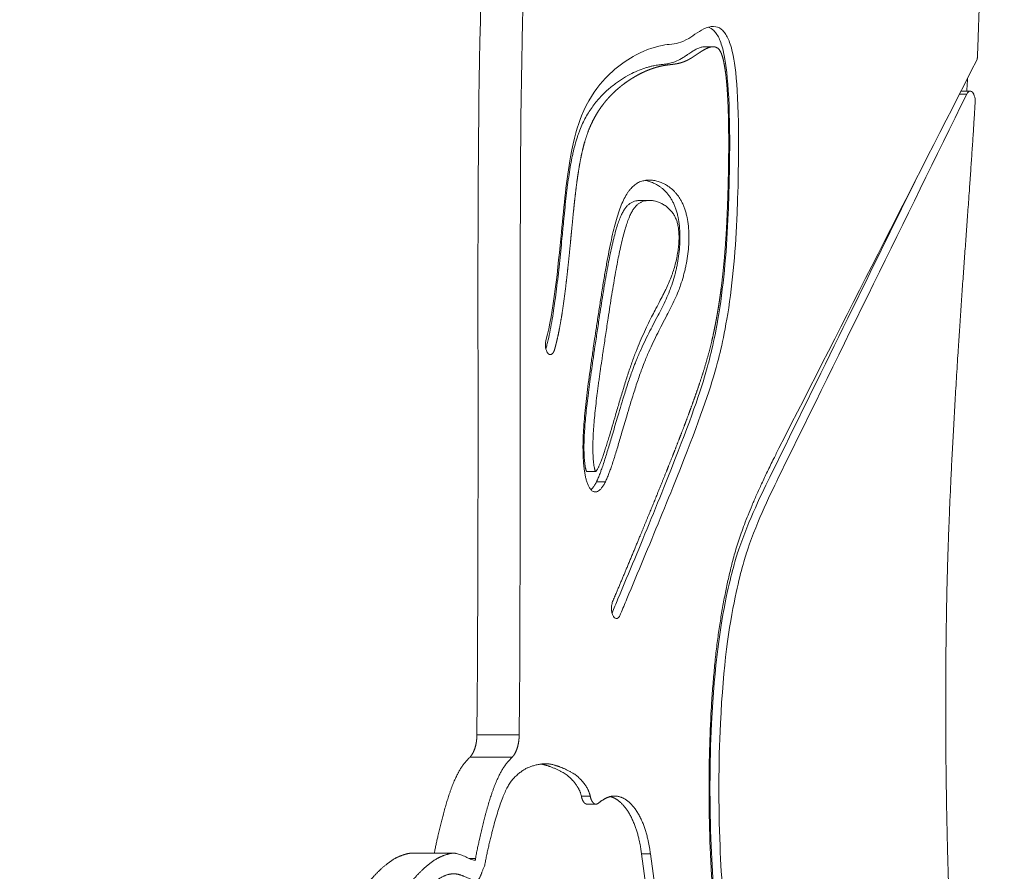
# Model space of a CAD drawing. Units: millimetres. Extents: x -2639 to 7332, y -1430 to 11079.
# Drawn here: x 2557 to 2945, y 3041 to 3376 of the extents above; entities that cross this region are included whole.
import ezdxf

# ---------------------------------------------------------------- set-up
doc = ezdxf.new("R2010")
doc.units = ezdxf.units.MM
doc.styles.get("Standard").update_dxf_attribs({"font": 'arial.ttf'})
doc.dimstyles.new('OLCU', dxfattribs={"dimtxt": 300, "dimasz": 225, "dimexe": 0.18, "dimexo": 0.0625, "dimgap": 80, "dimtad": 1, "dimdec": 0, "dimlfac": 0.1, "dimrnd": 5, "dimzin": 0, "dimdsep": 46, "dimtxsty": 'Standard', "dimcen": 0.09, "dimse1": 1, "dimse2": 1, "dimadec": 0, "dimazin": 0, "dimtfac": 1, "dimtdec": 0, "dimtofl": 0, "dimtmove": 0, "dimatfit": 3, "dimfxl": 1, "dimtolj": 1, "dimtzin": 0, "dimarcsym": 0})

# ---------------------------------------------------------------- blocks, each defined once
blk = doc.blocks.new('*D19')
at = {"color": 0, "lineweight": -2, "transparency": 16777216}
blk.add_line((-1385.78, 10765.56), (7256.63, 10765.56), dxfattribs=at)
at = {"color": 0, "transparency": 16777216}
for points in [[(-1385.78, 10778.06), (-1385.78, 10753.06), (-1460.78, 10765.56)], [(7256.63, 10778.06), (7256.63, 10753.06), (7331.63, 10765.56)]]:
    blk.add_solid(points, dxfattribs=at)
at = {"layer": 'Defpoints', "color": 0, "transparency": 16777216}
for p in [(7331.63, 10765.56), (7331.63, 3589), (-1460.78, 2585.25)]:
    blk.add_point(p, dxfattribs=at)
at = {"color": 0, "transparency": 16777216, "insert": (2935.42, 10947.67), "char_height": 200, "attachment_point": 5}
blk.add_mtext('\\A1;880', dxfattribs=at)

msp = doc.modelspace()

# ---------------------------------------------------------------- linework, layer by layer
at = {"color": 0, "linetype": 'Continuous', "lineweight": 0}
for p, q in [((2830.17, 3365.26), (2826.67, 3365.26)), ((2927.01, 3346.63), (2929.87, 3346.63)), ((2927.73, 3347.79), (2931.23, 3347.79)), ((2805.87, 3312.8), (2804.22, 3312.8)), ((2805.04, 3304.83), (2801.54, 3304.83)), ((2783.89, 3198.22), (2780.4, 3198.22)), ((2787.78, 3194.2), (2784.28, 3194.2)), ((2737.29, 3094.72), (2753.91, 3094.72)), ((2734.47, 3085.89), (2751.09, 3085.89)), ((2781.84, 3070.55), (2778.35, 3070.55)), ((2784.08, 3067.46), (2780.59, 3067.46)), ((2711.55, 3048.18), (2728.16, 3048.18)), ((2805.49, 3047.92), (2801.99, 3047.92)), ((2801.99, 3047.92), (2816.87, 2937.83)), ((2805.49, 3047.92), (2820.37, 2937.83)), ((2734.38, 3046.03), (2736.69, 3046.03))]:
    msp.add_line(p, q, dxfattribs=at)
at = {"color": 0, "linetype": 'Continuous', "lineweight": 0, "extrusion": (0, 0, -1)}
msp.add_ellipse((2766.13, 3248.23), major_axis=(0, 4), ratio=0.48481, start_param=-2.404356, end_param=-1.02941, dxfattribs=at)
at = {"color": 0, "linetype": 'Continuous', "lineweight": 0}
for points, degree, knots in [([(2934.06, 3361.2), (2934.62, 3374.27), (2935.88, 3419.53), (2936.48, 3483.84), (2933.11, 3537.6), (2930.44, 3589.57)], 4, [-0.2547204, -0.2547204, -0.2547204, -0.2547204, -0.2547204, -0.1850088, 0, 0, 0, 0, 0]), ([(2764.47, 3250.29), (2767.33, 3260.09), (2769.18, 3278.71), (2771.52, 3302.96), (2772.46, 3313.12), (2775.4, 3329.41), (2776.89, 3334.29), (2780.75, 3343.75), (2783.64, 3348.18), (2791.59, 3357.23), (2797.53, 3361.15), (2807.45, 3365.52), (2810.97, 3365.96), (2815.54, 3366.5), (2817.52, 3366.69), (2822.58, 3369.79), (2825, 3371.74), (2828.7, 3373.17), (2829.97, 3373.41), (2832.16, 3372.96), (2833.07, 3372.48), (2834.81, 3370.76), (2835.57, 3369.56), (2836.77, 3366.77), (2837.41, 3364.88), (2838.74, 3358.2), (2839.38, 3352.99), (2840.58, 3329.03), (2839.91, 3307.72), (2839.02, 3286.27), (2837.98, 3273.11), (2834.1, 3249.21), (2832.18, 3242.01), (2828.02, 3227.69), (2823.74, 3215.67), (2811.7, 3185.46), (2806.98, 3173.98), (2800.64, 3158.7), (2798.41, 3153.37), (2795.4, 3146.19), (2794.59, 3144.25), (2793.54, 3141.74), (2793.37, 3141.35), (2792.88, 3140.76), (2792.64, 3140.59), (2792.14, 3140.44), (2791.88, 3140.47), (2791.39, 3140.73), (2791.16, 3140.96), (2790.77, 3141.57), (2790.6, 3141.95), (2790.34, 3142.82), (2790.25, 3143.32), (2790.17, 3144.36), (2790.18, 3144.89), (2790.27, 3145.72), (2790.33, 3146.03), (2790.47, 3146.6), (2790.56, 3146.86), (2790.65, 3147.1)], 3, [-49.764785, -49.764785, -49.764785, -49.764785, -47.545478, -47.545478, -45.830657, -45.830657, -44.408544, -44.408544, -42.323635, -42.323635, -39.093338, -39.093338, -36.042121, -36.042121, -31.953033, -31.953033, -29.189627, -29.189627, -27.824173, -27.824173, -26.781292, -26.781292, -25.714326, -25.714326, -24.805988, -24.805988, -23.70301, -23.70301, -21.418786, -21.418786, -17.492068, -17.492068, -14.150776, -14.150776, -7.410865, -7.410865, -3.869742, -3.869742, -2.015536, -2.015536, -1.327884, -1.327884, -1.127194, -1.127194, -0.971516, -0.971516, -0.815915, -0.815915, -0.65917, -0.65917, -0.508569, -0.508569, -0.349768, -0.349768, -0.193237, -0.193237, -0.09371, -0.09371, 0, 0, 0, 0]), ([(2828.33, 3372.99), (2829.06, 3372.73), (2829.76, 3372.29), (2831.31, 3370.76), (2832.07, 3369.56), (2833.27, 3366.77), (2833.91, 3364.88), (2835.24, 3358.2), (2835.88, 3352.99), (2837.09, 3329.03), (2836.41, 3307.72), (2835.52, 3286.27), (2834.48, 3273.11), (2830.6, 3249.21), (2828.68, 3242.01), (2824.52, 3227.69), (2820.24, 3215.67), (2808.2, 3185.46), (2803.48, 3173.98), (2797.14, 3158.7), (2794.91, 3153.37), (2791.95, 3146.29), (2791.18, 3144.45), (2790.4, 3142.61)], 3, [-27.593835, -27.593835, -27.593835, -27.593835, -26.781292, -26.781292, -25.714326, -25.714326, -24.805988, -24.805988, -23.70301, -23.70301, -21.418786, -21.418786, -17.492068, -17.492068, -14.150776, -14.150776, -7.410865, -7.410865, -3.869742, -3.869742, -2.015536, -2.015536, -1.363849, -1.363849, -1.363849, -1.363849]), ([(2826.67, 3365.26), (2826.66, 3365.26), (2826.45, 3365.26), (2826.03, 3365.22), (2825.64, 3365.14), (2825.44, 3365.08), (2825.23, 3365.02), (2824.79, 3364.88), (2824.36, 3364.7), (2824.15, 3364.6), (2823.69, 3364.39), (2823.24, 3364.15), (2822.32, 3363.62), (2821.86, 3363.33), (2821.4, 3363.02), (2820.82, 3362.65), (2820.25, 3362.26), (2819.23, 3361.57), (2818.78, 3361.26), (2818.33, 3360.98), (2817.52, 3360.48), (2816.33, 3359.83), (2814.77, 3359.21), (2813.67, 3358.86), (2812.95, 3358.7), (2812.6, 3358.63), (2812.37, 3358.58), (2812.15, 3358.54), (2811.59, 3358.45), (2811.26, 3358.4), (2810.92, 3358.36), (2810.4, 3358.29), (2809.53, 3358.2), (2808.67, 3358.09), (2807.97, 3357.99), (2807.61, 3357.93), (2807.25, 3357.87), (2806.97, 3357.82), (2806.29, 3357.69), (2805.61, 3357.53), (2804.78, 3357.31), (2804.35, 3357.19), (2803.47, 3356.92), (2802.05, 3356.46), (2800.64, 3355.89), (2798.64, 3354.99), (2796.51, 3353.92), (2793.87, 3352.29), (2792.27, 3351.16), (2791.47, 3350.57), (2790.07, 3349.51), (2788.69, 3348.33), (2787.06, 3346.77), (2786.52, 3346.23), (2785.98, 3345.66), (2785.45, 3345.09), (2784.41, 3343.91), (2782.89, 3341.97), (2781.92, 3340.56), (2780.99, 3339.09), (2780.53, 3338.32), (2779.66, 3336.74), (2778.83, 3335.11), (2777.87, 3332.89), (2777.2, 3331.1), (2776.56, 3329.23), (2775.82, 3326.71), (2775.14, 3323.94), (2774.52, 3321.01), (2773.95, 3317.89), (2773.55, 3315.34), (2773.16, 3312.64), (2772.78, 3309.82), (2772.45, 3306.97), (2772.28, 3305.52), (2772.12, 3304.02), (2771.79, 3300.98), (2771.49, 3297.93), (2771.34, 3296.38), (2771.13, 3294.21), (2770.77, 3290.39), (2770.39, 3286.57), (2770.23, 3284.93), (2770.06, 3283.27), (2769.73, 3279.96), (2769.37, 3276.66), (2768.99, 3273.36), (2768.61, 3270.11), (2768.03, 3265.62), (2767.4, 3261.28), (2766.97, 3258.55), (2766.46, 3255.68), (2765.96, 3252.95), (2765.37, 3250.3), (2765.06, 3249.03), (2764.91, 3248.42), (2764.69, 3247.57), (2764.45, 3246.73), (2764.38, 3246.48)], 3, [257.734633, 257.734633, 257.734633, 257.734633, 257.835527, 259.031529, 260.293466, 260.293466, 260.293466, 261.620057, 263.002236, 263.002236, 263.002236, 265.893159, 265.893159, 268.891246, 268.891246, 268.891246, 272.60474, 272.60474, 275.546734, 275.546734, 275.546734, 280.735035, 283.14615, 285.432338, 287.613885, 287.613885, 287.613885, 289.004622, 289.004622, 291.079462, 291.079462, 291.079462, 294.320878, 296.442417, 296.442417, 298.676788, 298.676788, 298.676788, 300.383262, 302.900648, 302.900648, 305.58754, 305.58754, 308.401762, 314.475167, 314.475167, 321.062533, 328.048984, 331.519559, 331.519559, 333.333773, 340.736215, 340.736215, 344.465297, 344.465297, 344.465297, 348.164337, 351.838532, 355.496816, 355.496816, 359.116909, 359.116909, 362.682828, 366.2244, 368.001112, 369.483391, 373.094291, 376.834766, 378.766142, 382.699405, 386.827078, 386.827078, 391.141133, 395.615045, 395.615045, 395.615045, 400.215672, 404.953693, 404.953693, 404.953693, 411.597863, 416.633919, 416.633919, 416.633919, 421.706779, 426.788488, 426.788488, 431.853077, 436.82647, 440.747707, 445.433655, 445.433655, 449.919062, 454.182962, 454.182962, 454.182962, 456.23503, 457.087387, 457.087387, 457.087387, 457.087387]), ([(2934.06, 3361.2), (2934.05, 3361.04), (2934.04, 3360.88), (2934.01, 3360.58), (2933.99, 3360.42), (2933.96, 3360.27)], 3, [-0.0946582, -0.0946582, -0.0946582, -0.0946582, -0.0473291, -0.0473291, 0, 0, 0, 0]), ([(2849.15, 2881.41), (2847.99, 2889.79), (2845.68, 2906.5), (2843.36, 2923.21), (2842.2, 2931.54), (2841.52, 2936.47), (2840.84, 2941.41), (2839.7, 2949.67), (2839.24, 2953), (2838.37, 2959.41), (2837.95, 2962.49), (2837.53, 2965.58), (2837.14, 2968.44), (2836.4, 2973.97), (2835.35, 2981.98), (2834.7, 2987.14), (2833.82, 2994.17), (2833.27, 2998.72), (2832.75, 3003.28), (2832.28, 3007.38), (2831.64, 3013.41), (2831.07, 3019.48), (2830.68, 3023.81), (2830.48, 3026.2), (2829.74, 3035.8), (2828.91, 3049.73), (2828.59, 3063.74), (2828.55, 3070.46), (2828.51, 3076.59), (2828.63, 3087.96), (2829.22, 3101.84), (2829.87, 3111.97), (2830.47, 3119.18), (2830.94, 3123.85), (2831.43, 3128.29), (2831.95, 3132.54), (2832.85, 3138.78), (2833.53, 3142.82), (2833.88, 3144.8), (2834.23, 3146.76), (2834.6, 3148.7), (2835.36, 3152.46), (2835.95, 3155.24), (2836.57, 3157.98), (2837.02, 3159.87), (2837.5, 3161.81), (2838, 3163.72), (2838.27, 3164.68), (2838.55, 3165.69), (2839.14, 3167.76), (2839.77, 3169.77), (2840.46, 3171.9), (2840.83, 3172.98), (2841.2, 3174.05), (2841.61, 3175.2), (2842.02, 3176.34), (2842.91, 3178.71), (2843.39, 3179.94), (2843.87, 3181.15), (2844.39, 3182.44), (2845.49, 3185.11), (2846.63, 3187.72), (2847.89, 3190.55), (2849.29, 3193.62), (2850.72, 3196.63), (2852.3, 3199.92), (2853.14, 3201.62), (2854.66, 3204.67), (2855.35, 3206.03), (2856.03, 3207.38), (2882.01, 3258.34), (2907.99, 3309.31), (2933.96, 3360.27)], 3, [550.306409, 550.306409, 550.306409, 550.306409, 576.44932, 602.44569, 602.44569, 602.44569, 617.840795, 617.840795, 628.217073, 628.217073, 637.82685, 637.82685, 637.82685, 646.737794, 655.017677, 662.734339, 662.734339, 676.801688, 676.801688, 676.801688, 689.422731, 695.338106, 695.338106, 702.619031, 702.619031, 724.515706, 744.673874, 744.673874, 744.673874, 763.084019, 778.771951, 786.433616, 793.741191, 800.722079, 800.722079, 807.408188, 813.884265, 820.230548, 820.230548, 820.230548, 826.476344, 826.476344, 832.457019, 835.569167, 835.569167, 838.77283, 842.098673, 842.098673, 842.098673, 845.589986, 849.291763, 849.291763, 853.251687, 853.251687, 853.251687, 857.519269, 857.519269, 862.241303, 862.241303, 862.241303, 867.269302, 872.761723, 872.761723, 878.772802, 885.410573, 885.410573, 892.684989, 892.684989, 898.55309, 898.55309, 898.55309, 1120.400785, 1120.400785, 1120.400785, 1120.400785]), ([(2929.91, 3347.79), (2929.98, 3349.1), (2930.05, 3350.41), (2930.13, 3352.09), (2930.15, 3352.46), (2930.17, 3352.83)], 3, [0.8442909, 0.8442909, 0.8442909, 0.8442909, 1.2403388, 1.2403388, 1.3525441, 1.3525441, 1.3525441, 1.3525441]), ([(2929.87, 3346.63), (2905.46, 3296.91), (2881.04, 3247.19), (2852.91, 3189.9), (2847.62, 3179.12), (2842.52, 3163.96), (2840.87, 3158.68), (2836.44, 3137.3), (2834.15, 3122.41), (2832.26, 3083.25), (2832.23, 3067.1), (2833.98, 3023.64), (2836.78, 3000.59), (2844.12, 2946.76), (2845.18, 2939.18), (2849.6, 2907.28), (2850.43, 2901.31), (2851.73, 2891.93), (2851.98, 2890.08), (2852.43, 2886.83), (2852.63, 2885.43), (2852.9, 2883.44), (2852.97, 2882.93), (2852.93, 2881.72), (2852.87, 2881.21), (2852.65, 2880.27), (2852.49, 2879.85), (2852.11, 2879.16), (2851.89, 2878.9), (2851.42, 2878.56), (2851.18, 2878.48), (2850.68, 2878.52), (2850.43, 2878.65), (2849.97, 2879.09), (2849.76, 2879.4), (2849.48, 2880.02), (2849.39, 2880.28), (2849.25, 2880.83), (2849.19, 2881.11), (2849.15, 2881.41)], 3, [14.973282, 14.973282, 14.973282, 14.973282, 301.547129, 301.547129, 345.177869, 345.177869, 359.506925, 359.506925, 376.366919, 376.366919, 387.951093, 387.951093, 407.829816, 407.829816, 414.722781, 414.722781, 417.341466, 417.341466, 417.987703, 417.987703, 418.472381, 418.472381, 418.680855, 418.680855, 418.835893, 418.835893, 418.993893, 418.993893, 419.149011, 419.149011, 419.300647, 419.300647, 419.459507, 419.459507, 419.614888, 419.614888, 419.712102, 419.712102, 419.803006, 419.803006, 419.803006, 419.803006]), ([(2929.87, 3346.63), (2930.2, 3347.29), (2931.08, 3348.12), (2932.48, 3347.3), (2933.15, 3345.22), (2933.19, 3343.79), (2933.16, 3343.32)], 3, [0, 0, 0, 0, 0.2827215, 0.5654431, 0.8481646, 0.9895254, 0.9895254, 0.9895254, 0.9895254]), ([(2936.17, 2722.16), (2936.05, 2754.64), (2935.24, 2804.49), (2925.58, 2960.48), (2923, 3021.34), (2921.39, 3080.89), (2921.63, 3134.29), (2922.42, 3175.56), (2926.28, 3248.5), (2930.72, 3304.89), (2932.55, 3332.6), (2933.16, 3343.32)], 4, [-0.9060874, -0.9060874, -0.9060874, -0.9060874, -0.9060874, -0.7586511, -0.6760819, -0.6005634, -0.5377907, -0.4718026, -0.4008938, -0.329688, -0.2776012, -0.2776012, -0.2776012, -0.2776012, -0.2776012]), ([(2787.78, 3194.2), (2787.55, 3193.74), (2787.31, 3193.29), (2786.83, 3192.49), (2786.34, 3191.77), (2785.81, 3191.19), (2785.27, 3190.71), (2784.85, 3190.43), (2784.34, 3190.26), (2784.05, 3190.21), (2783.75, 3190.2), (2783.38, 3190.25), (2783.09, 3190.36), (2782.94, 3190.44), (2782.8, 3190.51), (2782.66, 3190.6), (2782.52, 3190.71), (2782.39, 3190.82), (2782.25, 3190.94), (2782, 3191.22), (2781.76, 3191.52), (2781.32, 3192.2), (2780.84, 3193.19), (2780.53, 3194.08), (2780.26, 3194.99), (2780.13, 3195.46), (2780.02, 3195.94), (2779.91, 3196.43), (2779.71, 3197.45), (2779.44, 3199.27), (2779.24, 3201.19), (2779.14, 3202.58), (2779.08, 3203.79), (2779.02, 3205.04), (2779, 3206.29), (2778.98, 3207.78), (2779, 3210.01), (2779.13, 3213.67), (2779.32, 3216.45), (2779.43, 3217.87), (2779.55, 3219.35), (2779.68, 3220.83), (2779.98, 3223.84), (2780.15, 3225.38), (2780.52, 3228.5), (2780.71, 3230.08), (2781.13, 3233.3), (2781.57, 3236.61), (2782.29, 3241.65), (2782.79, 3245.04), (2783.21, 3247.93), (2783.39, 3249.1), (2783.79, 3251.79), (2784.28, 3255.11), (2784.78, 3258.43), (2785.33, 3262.03), (2785.88, 3265.61), (2786.72, 3270.93), (2787.59, 3276.13), (2788.2, 3279.53), (2788.51, 3281.19), (2788.8, 3282.79), (2789.26, 3285.17), (2789.74, 3287.53), (2789.91, 3288.3), (2790.22, 3289.74), (2790.83, 3292.51), (2791.52, 3295.2), (2791.88, 3296.47), (2792.2, 3297.65), (2792.55, 3298.81), (2793.27, 3300.97), (2793.64, 3301.99), (2794.41, 3303.88), (2795.19, 3305.6), (2796.06, 3307.11), (2796.51, 3307.79), (2796.73, 3308.12), (2797.18, 3308.75), (2797.64, 3309.31), (2798.35, 3310.1), (2798.84, 3310.55), (2799.34, 3310.94), (2799.84, 3311.33), (2800.35, 3311.65), (2800.87, 3311.9), (2801.39, 3312.16), (2801.93, 3312.36), (2802.46, 3312.5), (2802.74, 3312.58), (2803.01, 3312.64), (2803.29, 3312.68), (2803.57, 3312.73), (2803.85, 3312.77), (2804.13, 3312.79), (2804.71, 3312.84), (2805.29, 3312.84), (2805.87, 3312.8)], 3, [-321.43354, -321.43354, -321.43354, -321.43354, -319.449308, -319.449308, -317.574924, -315.758999, -315.758999, -313.947317, -313.031928, -312.573382, -312.11335, -311.191347, -310.270723, -310.270723, -310.270723, -309.357896, -309.357896, -309.357896, -308.459194, -308.459194, -307.578985, -306.718246, -305.051783, -303.434124, -303.434124, -301.83096, -301.83096, -301.83096, -300.208862, -298.549724, -296.116993, -294.327426, -294.327426, -292.476201, -290.564397, -290.564397, -287.993403, -283.882744, -279.573179, -279.573179, -279.573179, -275.059142, -275.059142, -270.344469, -270.344469, -265.438473, -265.438473, -260.355692, -255.113572, -249.707824, -249.707824, -246.04461, -246.04461, -241.265348, -235.623283, -235.623283, -229.961852, -224.343484, -218.828673, -213.475713, -213.475713, -213.475713, -208.338095, -205.801004, -205.801004, -205.801004, -201.078734, -196.673417, -196.673417, -196.673417, -192.596861, -192.596861, -188.789509, -188.789509, -185.19356, -181.752986, -181.752986, -181.752986, -180.070368, -178.404529, -178.404529, -175.100964, -175.100964, -175.100964, -171.79814, -171.79814, -171.79814, -168.45009, -168.45009, -168.45009, -166.743996, -166.743996, -166.743996, -165.007872, -165.007872, -165.007872, -161.414874, -161.414874, -161.414874, -161.414874]), ([(2803.32, 3312.69), (2803.6, 3312.65), (2804.43, 3312.49), (2805.87, 3312.07), (2807.45, 3311.37), (2808.48, 3310.76), (2809.19, 3310.28), (2809.48, 3310.07), (2810.34, 3309.41), (2811.17, 3308.66), (2811.97, 3307.76), (2812.23, 3307.45), (2812.48, 3307.14), (2812.74, 3306.81), (2812.98, 3306.46), (2813.23, 3306.11), (2813.71, 3305.39), (2814.38, 3304.17), (2815, 3302.84), (2815.36, 3301.87), (2815.7, 3300.87), (2816.01, 3299.83), (2816.27, 3298.74), (2816.61, 3297.07), (2816.96, 3294.77), (2817.16, 3291.16), (2817.11, 3288.74), (2816.97, 3286.3), (2816.86, 3285.07), (2816.56, 3282.63), (2816.27, 3280.79), (2815.91, 3279.01), (2815.66, 3277.87), (2815.4, 3276.73), (2815.11, 3275.62), (2814.61, 3273.84), (2814, 3271.87), (2812.89, 3268.87), (2811.63, 3265.92), (2810.1, 3262.76), (2809.03, 3260.68), (2808.5, 3259.66), (2807.86, 3258.44), (2806.65, 3256.14), (2804.85, 3252.66), (2803.7, 3250.35), (2802.53, 3247.87), (2801.31, 3245.23), (2799.75, 3241.49), (2798.66, 3238.61), (2798.14, 3237.17), (2797.99, 3236.76), (2797.7, 3235.93), (2797.4, 3235.09), (2797.12, 3234.25), (2796.52, 3232.5), (2795.95, 3230.72), (2795.38, 3228.93), (2794.46, 3225.99), (2793.57, 3223.01), (2792.01, 3217.76), (2791.09, 3214.59), (2789.91, 3210.57), (2789.38, 3208.82), (2789.13, 3207.96), (2788.87, 3207.13), (2788.38, 3205.51), (2787.64, 3203.15), (2786.92, 3200.94), (2786.27, 3199.06), (2785.85, 3197.93), (2785.45, 3196.88), (2785.01, 3195.76), (2784.52, 3194.7), (2784.28, 3194.2)], 3, [-159.446081, -159.446081, -159.446081, -159.446081, -157.699444, -154.287041, -150.475945, -147.696064, -147.696064, -145.801233, -145.801233, -142.045355, -140.1863, -140.1863, -140.1863, -138.338465, -138.338465, -138.338465, -136.499043, -134.662734, -132.823734, -130.978979, -130.978979, -129.150638, -127.330309, -127.330309, -123.723705, -120.122101, -116.475248, -116.475248, -112.74851, -112.74851, -108.917754, -106.958694, -106.958694, -105.181887, -103.164708, -103.164708, -99.037629, -96.141072, -91.857699, -87.249037, -82.749929, -82.749929, -82.749929, -77.377465, -72.552756, -67.474762, -67.474762, -62.155624, -56.55801, -52.679367, -51.168818, -51.168818, -51.168818, -48.074257, -48.074257, -48.074257, -41.662946, -41.662946, -41.662946, -31.156664, -31.156664, -23.200275, -20.075311, -17.040973, -17.040973, -17.040973, -14.102286, -11.288731, -8.626317, -6.112062, -4.363032, -4.363032, -2.113102, 0, 0, 0, 0]), ([(2805.87, 3312.8), (2806.47, 3312.75), (2807.62, 3312.58), (2809.37, 3312.07), (2810.95, 3311.37), (2811.97, 3310.76), (2812.69, 3310.28), (2812.98, 3310.07), (2813.84, 3309.41), (2814.67, 3308.66), (2815.47, 3307.76), (2815.73, 3307.45), (2815.98, 3307.14), (2816.24, 3306.81), (2816.48, 3306.46), (2816.73, 3306.11), (2817.21, 3305.39), (2817.88, 3304.17), (2818.49, 3302.84), (2818.86, 3301.87), (2819.2, 3300.87), (2819.51, 3299.83), (2819.77, 3298.74), (2820.11, 3297.07), (2820.46, 3294.77), (2820.66, 3291.16), (2820.61, 3288.74), (2820.47, 3286.3), (2820.36, 3285.07), (2820.06, 3282.63), (2819.77, 3280.79), (2819.41, 3279.01), (2819.16, 3277.87), (2818.9, 3276.73), (2818.6, 3275.62), (2818.11, 3273.84), (2817.5, 3271.87), (2816.39, 3268.87), (2815.13, 3265.92), (2813.6, 3262.76), (2812.53, 3260.68), (2812, 3259.66), (2811.36, 3258.44), (2810.15, 3256.14), (2808.34, 3252.66), (2807.2, 3250.35), (2806.02, 3247.87), (2804.81, 3245.23), (2803.25, 3241.49), (2802.15, 3238.61), (2801.63, 3237.17), (2801.49, 3236.76), (2801.19, 3235.93), (2800.9, 3235.09), (2800.62, 3234.25), (2800.02, 3232.5), (2799.45, 3230.72), (2798.88, 3228.93), (2797.96, 3225.99), (2797.06, 3223.01), (2795.51, 3217.76), (2794.59, 3214.59), (2793.4, 3210.57), (2792.88, 3208.82), (2792.62, 3207.96), (2792.37, 3207.13), (2791.88, 3205.51), (2791.14, 3203.15), (2790.42, 3200.94), (2789.77, 3199.06), (2789.35, 3197.93), (2788.95, 3196.88), (2788.5, 3195.76), (2788.02, 3194.7), (2787.78, 3194.2)], 3, [-161.414874, -161.414874, -161.414874, -161.414874, -157.699444, -154.287041, -150.475945, -147.696064, -147.696064, -145.801233, -145.801233, -142.045355, -140.1863, -140.1863, -140.1863, -138.338465, -138.338465, -138.338465, -136.499043, -134.662734, -132.823734, -130.978979, -130.978979, -129.150638, -127.330309, -127.330309, -123.723705, -120.122101, -116.475248, -116.475248, -112.74851, -112.74851, -108.917754, -106.958694, -106.958694, -105.181887, -103.164708, -103.164708, -99.037629, -96.141072, -91.857699, -87.249037, -82.749929, -82.749929, -82.749929, -77.377465, -72.552756, -67.474762, -67.474762, -62.155624, -56.55801, -52.679367, -51.168818, -51.168818, -51.168818, -48.074257, -48.074257, -48.074257, -41.662946, -41.662946, -41.662946, -31.156664, -31.156664, -23.200275, -20.075311, -17.040973, -17.040973, -17.040973, -14.102286, -11.288731, -8.626317, -6.112062, -4.363032, -4.363032, -2.113102, 0, 0, 0, 0]), ([(2909.53, 3312.34), (2890.73, 3274.05), (2871.93, 3235.76), (2849.41, 3189.9), (2844.12, 3179.12), (2839.02, 3163.96), (2837.37, 3158.68), (2832.94, 3137.3), (2830.66, 3122.41), (2828.76, 3083.25), (2828.73, 3067.1), (2830.48, 3023.64), (2833.28, 3000.59), (2840.62, 2946.76), (2841.68, 2939.18), (2846.11, 2907.28), (2846.93, 2901.31), (2848.23, 2891.93), (2848.49, 2890.08), (2848.94, 2886.83), (2849.13, 2885.43), (2849.4, 2883.44), (2849.47, 2882.93), (2849.43, 2881.73), (2849.37, 2881.23), (2849.26, 2880.77)], 3, [80.857831, 80.857831, 80.857831, 80.857831, 301.547129, 301.547129, 345.177869, 345.177869, 359.506925, 359.506925, 376.366919, 376.366919, 387.951093, 387.951093, 407.829816, 407.829816, 414.722781, 414.722781, 417.341466, 417.341466, 417.987703, 417.987703, 418.472381, 418.472381, 418.680855, 418.680855, 418.8331, 418.8331, 418.8331, 418.8331]), ([(2801.54, 3304.83), (2801.33, 3304.83), (2801.12, 3304.82), (2800.91, 3304.81), (2800.71, 3304.79), (2800.32, 3304.75), (2799.92, 3304.68), (2799.37, 3304.56), (2799.02, 3304.45), (2798.66, 3304.3), (2798.33, 3304.16), (2797.69, 3303.83), (2797.08, 3303.36), (2796.78, 3303.1), (2796.49, 3302.83), (2796.21, 3302.54), (2795.66, 3301.86), (2795.11, 3301.09), (2794.6, 3300.19), (2794.08, 3299.15), (2793.82, 3298.58), (2793.58, 3297.99), (2793.31, 3297.33), (2793.05, 3296.64), (2792.53, 3295.14), (2792.27, 3294.33), (2792.03, 3293.5), (2791.76, 3292.57), (2791.21, 3290.56), (2790.44, 3287.31), (2789.72, 3283.99), (2789.01, 3280.39), (2788.56, 3277.99), (2788.06, 3275.18), (2787.81, 3273.74), (2787.31, 3270.8), (2786.81, 3267.78), (2786.32, 3264.75), (2785.84, 3261.66), (2785.29, 3258.1), (2784.76, 3254.54), (2784.16, 3250.54), (2783.75, 3247.77), (2783.34, 3244.99), (2783.11, 3243.45), (2782.78, 3241.21), (2782.35, 3238.26), (2782.04, 3236.07), (2781.84, 3234.64), (2781.74, 3233.93), (2781.65, 3233.21), (2781.55, 3232.52), (2781.36, 3231.13), (2781.01, 3228.41), (2780.76, 3226.38), (2780.46, 3223.76), (2780.31, 3222.49), (2780.06, 3220.01), (2779.84, 3217.66), (2779.66, 3215.29), (2779.52, 3213.07), (2779.47, 3212), (2779.39, 3209.97), (2779.36, 3208.45), (2779.37, 3206.4), (2779.43, 3204.71), (2779.49, 3203.59), (2779.54, 3202.99), (2779.57, 3202.56), (2779.65, 3201.76), (2779.79, 3200.65), (2779.93, 3199.84), (2780.02, 3199.41), (2780.05, 3199.29), (2780.08, 3199.18), (2780.13, 3198.97), (2780.18, 3198.78), (2780.23, 3198.62), (2780.27, 3198.5), (2780.33, 3198.36), (2780.36, 3198.29), (2780.37, 3198.27), (2780.38, 3198.25), (2780.39, 3198.23), (2780.4, 3198.22)], 3, [144.211176, 144.211176, 144.211176, 144.211176, 145.505349, 145.505349, 145.505349, 146.749152, 147.940284, 147.940284, 150.176747, 150.176747, 150.176747, 152.260228, 154.242664, 154.242664, 154.242664, 156.191872, 156.191872, 158.193766, 160.328446, 160.328446, 162.667547, 162.667547, 162.667547, 165.270041, 165.270041, 168.182493, 168.182493, 168.182493, 171.45144, 175.084283, 179.028532, 182.352254, 186.753164, 186.753164, 191.345479, 191.345479, 196.08383, 200.924146, 200.924146, 205.822106, 212.108274, 212.108274, 218.394443, 220.810215, 220.810215, 223.225987, 227.831719, 230.061658, 230.061658, 232.291598, 232.291598, 232.291598, 234.450602, 236.609606, 240.745626, 240.745626, 244.663636, 244.663636, 248.368371, 251.844953, 251.844953, 255.079529, 255.079529, 257.957474, 259.636115, 261.217166, 263.030244, 263.030244, 263.030244, 264.336049, 265.49069, 266.475753, 266.897297, 266.897297, 266.897297, 267.264836, 267.57764, 267.57764, 267.832764, 268.028971, 268.11769, 268.11769, 268.11769, 268.188018, 268.188018, 268.188018, 268.188018]), ([(2785.06, 3199.91), (2785.13, 3200.05), (2785.2, 3200.2), (2785.35, 3200.52), (2785.59, 3201.07), (2785.92, 3201.86), (2786.33, 3202.94), (2786.77, 3204.16), (2787.12, 3205.17), (2787.5, 3206.33), (2787.7, 3206.94), (2788.11, 3208.21), (2788.31, 3208.86), (2788.73, 3210.21), (2788.94, 3210.9), (2789.15, 3211.6), (2789.6, 3213.08), (2790.04, 3214.57), (2790.91, 3217.52), (2791.34, 3218.99), (2791.77, 3220.46), (2792.27, 3222.15), (2793.26, 3225.53), (2794.54, 3229.8), (2795.34, 3232.36), (2796.14, 3234.9), (2797.18, 3238.12), (2798.33, 3241.45), (2799.22, 3243.86), (2799.56, 3244.75), (2800.37, 3246.82), (2801.45, 3249.47), (2802.59, 3252.01), (2803.68, 3254.38), (2804.74, 3256.6), (2805.83, 3258.75), (2806.79, 3260.62), (2807.8, 3262.56), (2809.27, 3265.34), (2810.55, 3267.83), (2811.25, 3269.24), (2811.5, 3269.76), (2811.89, 3270.57), (2812.63, 3272.16), (2813.42, 3274.06), (2813.83, 3275.15), (2814.06, 3275.79), (2814.48, 3276.99), (2815.1, 3279.03), (2815.62, 3281.11), (2816.05, 3283.16), (2816.38, 3285.14), (2816.56, 3286.75), (2816.62, 3287.54), (2816.68, 3288.27), (2816.72, 3289), (2816.74, 3289.74), (2816.75, 3290.43), (2816.73, 3291.74), (2816.6, 3293.34), (2816.42, 3294.51), (2816.31, 3295.06), (2816.25, 3295.33), (2816.2, 3295.59), (2816.13, 3295.85), (2816.06, 3296.1), (2815.99, 3296.35), (2815.84, 3296.85), (2815.66, 3297.31), (2815.57, 3297.53), (2815.47, 3297.77), (2815.37, 3298), (2815.15, 3298.45), (2815.03, 3298.67), (2814.91, 3298.89), (2814.78, 3299.11), (2814.51, 3299.56), (2814.22, 3299.96), (2813.91, 3300.37), (2813.41, 3300.99), (2812.5, 3301.9), (2811.49, 3302.69), (2810.84, 3303.1), (2810.6, 3303.25), (2810.17, 3303.5), (2809.29, 3303.94), (2808.4, 3304.26), (2807.64, 3304.49), (2807.32, 3304.57), (2806.56, 3304.72), (2806.12, 3304.78), (2805.68, 3304.81), (2805.26, 3304.83), (2804.83, 3304.84), (2804.41, 3304.81), (2804.21, 3304.79), (2803.81, 3304.75), (2803.42, 3304.68), (2802.87, 3304.56), (2802.51, 3304.45), (2802.16, 3304.3), (2801.83, 3304.16), (2801.19, 3303.83), (2800.57, 3303.36), (2800.28, 3303.1), (2799.99, 3302.83), (2799.71, 3302.54), (2799.16, 3301.86), (2798.61, 3301.09), (2798.1, 3300.19), (2797.58, 3299.15), (2797.32, 3298.58), (2797.08, 3297.99), (2796.8, 3297.33), (2796.55, 3296.64), (2796.03, 3295.14), (2795.77, 3294.33), (2795.53, 3293.5), (2795.25, 3292.57), (2794.71, 3290.56), (2793.94, 3287.31), (2793.22, 3283.99), (2792.51, 3280.39), (2792.06, 3277.99), (2791.55, 3275.18), (2791.3, 3273.74), (2790.8, 3270.8), (2790.3, 3267.78), (2789.82, 3264.75), (2789.34, 3261.66), (2788.79, 3258.1), (2788.26, 3254.54), (2787.66, 3250.54), (2787.25, 3247.77), (2786.83, 3244.99), (2786.61, 3243.45), (2786.28, 3241.21), (2785.85, 3238.26), (2785.54, 3236.07), (2785.34, 3234.64), (2785.24, 3233.93), (2785.14, 3233.21), (2785.05, 3232.52), (2784.86, 3231.13), (2784.51, 3228.41), (2784.26, 3226.38), (2783.95, 3223.76), (2783.81, 3222.49), (2783.56, 3220.01), (2783.34, 3217.66), (2783.16, 3215.29), (2783.02, 3213.07), (2782.96, 3212), (2782.89, 3209.97), (2782.86, 3208.45), (2782.87, 3206.4), (2782.92, 3204.71), (2782.99, 3203.59), (2783.04, 3202.99), (2783.07, 3202.56), (2783.15, 3201.76), (2783.29, 3200.65), (2783.43, 3199.84), (2783.52, 3199.41), (2783.55, 3199.29), (2783.57, 3199.18), (2783.62, 3198.97), (2783.68, 3198.78), (2783.73, 3198.62), (2783.77, 3198.5), (2783.83, 3198.36), (2783.86, 3198.29), (2783.87, 3198.27), (2783.88, 3198.25), (2783.89, 3198.23), (2783.89, 3198.22)], 3, [0, 0, 0, 0, 0.624723, 0.624723, 1.31346, 2.866452, 3.723856, 5.418021, 7.443454, 7.443454, 9.641653, 9.641653, 11.984793, 11.984793, 14.444147, 14.444147, 14.444147, 19.68338, 19.68338, 24.82124, 24.82124, 24.82124, 30.771147, 36.662798, 39.886814, 39.886814, 45.752877, 51.485033, 52.181016, 54.852435, 54.852435, 60.175249, 65.223139, 65.223139, 70.010892, 74.548049, 74.548049, 78.205489, 83.068308, 86.884646, 89.105085, 89.105085, 89.105085, 92.520543, 95.716046, 96.62981, 96.62981, 98.137607, 101.060648, 103.83402, 105.172408, 107.729766, 110.119019, 110.119019, 110.119019, 112.339758, 112.339758, 112.339758, 114.389422, 116.28251, 117.183972, 118.065115, 118.065115, 118.065115, 118.93485, 118.93485, 118.93485, 119.804505, 120.690007, 120.690007, 120.690007, 121.623456, 121.623456, 122.612534, 122.612534, 122.612534, 123.659308, 124.762278, 124.762278, 125.918846, 128.3831, 131.006887, 132.595592, 132.595592, 132.595592, 135.36779, 138.171743, 138.171743, 140.1443, 140.1443, 142.884155, 142.884155, 142.884155, 145.505349, 145.505349, 145.505349, 146.749152, 147.940284, 147.940284, 150.176747, 150.176747, 150.176747, 152.260228, 154.242664, 154.242664, 154.242664, 156.191872, 156.191872, 158.193766, 160.328446, 160.328446, 162.667547, 162.667547, 162.667547, 165.270041, 165.270041, 168.182493, 168.182493, 168.182493, 171.45144, 175.084283, 179.028532, 182.352254, 186.753164, 186.753164, 191.345479, 191.345479, 196.08383, 200.924146, 200.924146, 205.822106, 212.108274, 212.108274, 218.394443, 220.810215, 220.810215, 223.225987, 227.831719, 230.061658, 230.061658, 232.291598, 232.291598, 232.291598, 234.450602, 236.609606, 240.745626, 240.745626, 244.663636, 244.663636, 248.368371, 251.844953, 251.844953, 255.079529, 255.079529, 257.957474, 259.636115, 261.217166, 263.030244, 263.030244, 263.030244, 264.336049, 265.49069, 266.475753, 266.897297, 266.897297, 266.897297, 267.264836, 267.57764, 267.57764, 267.832764, 268.028971, 268.11769, 268.11769, 268.11769, 268.188018, 268.188018, 268.188018, 268.188018]), ([(2783.89, 3198.22), (2783.91, 3198.22), (2783.92, 3198.23), (2783.93, 3198.24), (2783.94, 3198.25), (2783.98, 3198.27), (2784.01, 3198.3), (2784.07, 3198.35), (2784.12, 3198.4), (2784.23, 3198.52), (2784.28, 3198.6), (2784.41, 3198.77), (2784.48, 3198.88), (2784.64, 3199.12), (2784.81, 3199.41), (2784.97, 3199.73), (2785.06, 3199.91)], 3, [268.188018, 268.188018, 268.188018, 268.188018, 268.262782, 268.262782, 268.262782, 268.357852, 268.478043, 268.478043, 268.796464, 268.796464, 269.22271, 269.22271, 269.75765, 269.75765, 270.401765, 271.15484, 271.15484, 271.15484, 271.15484]), ([(2784.28, 3194.2), (2784.05, 3193.74), (2783.81, 3193.29), (2783.33, 3192.49), (2782.88, 3191.81), (2782.39, 3191.27), (2782.16, 3191.05)], 3, [-321.43354, -321.43354, -321.43354, -321.43354, -319.449308, -319.449308, -317.574924, -316.00704, -316.00704, -316.00704, -316.00704]), ([(2734.47, 3085.89), (2734.85, 3086.25), (2735.36, 3086.89), (2735.94, 3087.93), (2736.51, 3089.45), (2736.97, 3091.12), (2737.19, 3092.64), (2737.28, 3093.85), (2737.29, 3094.72)], 4, [0, 0, 0, 0, 0, 0.312492, 0.437511, 0.562509, 0.687493, 1, 1, 1, 1, 1]), ([(2753.91, 3094.72), (2753.9, 3093.85), (2753.81, 3092.64), (2753.58, 3091.12), (2753.13, 3089.45), (2752.56, 3087.93), (2751.98, 3086.89), (2751.47, 3086.25), (2751.09, 3085.89)], 4, [-1, -1, -1, -1, -1, -0.687493, -0.562509, -0.437511, -0.312492, 0, 0, 0, 0, 0]), ([(2720.5, 3048.18), (2721.54, 3053.3), (2723.03, 3059.97), (2725.12, 3067.72), (2728.3, 3076.91), (2730.57, 3081.27), (2731.93, 3083.24), (2734.47, 3085.89)], 4, [0.0376497, 0.0376497, 0.0376497, 0.0376497, 0.0376497, 0.4005438, 0.542122, 0.6716571, 1, 1, 1, 1, 1]), ([(2751.09, 3085.89), (2748.55, 3083.24), (2747.19, 3081.27), (2744.92, 3076.91), (2741.61, 3067.36), (2739.4, 3059.04), (2737.82, 3051.79), (2736.69, 3046.03)], 4, [-1, -1, -1, -1, -1, -0.671657, -0.542122, -0.400544, 0, 0, 0, 0, 0]), ([(2740.29, 3043.04), (2741.73, 3051.47), (2745.72, 3066.76), (2748.85, 3075.77), (2754.93, 3080.48), (2757.58, 3082.29), (2763.89, 3083.69), (2767.4, 3083.24), (2776.98, 3079.28), (2778.17, 3076.92), (2781.19, 3073.93), (2781.84, 3070.55)], 4, [0, 0, 0, 0, 0, 0.276153, 0.36416, 0.448881, 0.535999, 0.631634, 0.727379, 0.815298, 1, 1, 1, 1, 1]), ([(2762.56, 3083.21), (2763.71, 3083.03), (2766.16, 3082.31), (2773.51, 3079.24), (2774.67, 3076.92), (2777.7, 3073.93), (2778.35, 3070.55)], 4, [0.6386614, 0.6386614, 0.6386614, 0.6386614, 0.6386614, 0.7273787, 0.8152977, 1, 1, 1, 1, 1]), ([(2778.35, 3070.55), (2778.45, 3070.01), (2778.67, 3069.3), (2779.04, 3068.52), (2779.58, 3067.86), (2779.99, 3067.58), (2780.3, 3067.48), (2780.5, 3067.46), (2780.59, 3067.46)], 4, [0, 0, 0, 0, 0, 0.3124873, 0.4375005, 0.5624741, 0.6874335, 0.7804725, 0.7804725, 0.7804725, 0.7804725, 0.7804725]), ([(2781.84, 3070.55), (2781.95, 3070.01), (2782.17, 3069.3), (2782.53, 3068.52), (2783.08, 3067.86), (2783.68, 3067.44), (2784.2, 3067.39), (2784.6, 3067.53), (2784.87, 3067.73)], 4, [0, 0, 0, 0, 0, 0.312487, 0.4375, 0.562474, 0.687434, 1, 1, 1, 1, 1]), ([(2784.87, 3067.73), (2787.23, 3069.62), (2789.85, 3071.11), (2793.7, 3071), (2797.88, 3067.84), (2801.53, 3063.09), (2803.89, 3057.14), (2805.01, 3051.83), (2805.49, 3047.92)], 4, [0, 0, 0, 0, 0, 0.321572, 0.444916, 0.568311, 0.691681, 1, 1, 1, 1, 1]), ([(2789.67, 3070.43), (2789.7, 3070.43), (2790.52, 3070.22), (2792.12, 3069.55), (2794.38, 3067.84), (2798.03, 3063.09), (2800.39, 3057.14), (2801.52, 3051.83), (2801.99, 3047.92)], 4, [0.3168963, 0.3168963, 0.3168963, 0.3168963, 0.3168963, 0.3215716, 0.4449158, 0.5683106, 0.6916811, 1, 1, 1, 1, 1]), ([(2685.82, 2929.31), (2683.59, 2934.39), (2681.12, 2947.66), (2678.85, 2962.72), (2678.5, 2976.84), (2678.69, 2988.21), (2679.12, 2991.38), (2677.12, 2995.98), (2673.33, 3001.77), (2670.88, 3006.84), (2670.35, 3009.43), (2670.12, 3012.48), (2670.45, 3015.06), (2671.18, 3017.37), (2672.47, 3019.14), (2673.97, 3020.26), (2679.45, 3021.38), (2681.78, 3022.3), (2686.11, 3024.64), (2688.85, 3027.81), (2691.52, 3032.35), (2694.75, 3036.99), (2698.53, 3041.17), (2702.18, 3044.25), (2705.87, 3046.87), (2709.01, 3047.75), (2710.61, 3048.18), (2711.55, 3048.18)], 4, [0, 0, 0, 0, 0, 0.1259771, 0.1739267, 0.2141148, 0.2493496, 0.2845885, 0.3185389, 0.3520685, 0.3835865, 0.4088697, 0.4306181, 0.4523421, 0.474861, 0.5030381, 0.5351311, 0.5715351, 0.6105005, 0.6473106, 0.6845985, 0.7223791, 0.7612518, 0.8009768, 0.840427, 0.8788146, 0.9189534, 0.9189534, 0.9189534, 0.9189534, 0.9189534]), ([(2736.69, 3046.03), (2737.29, 3043.96), (2730.02, 3048.89), (2727.81, 3048.36), (2722.51, 3046.88), (2718.79, 3044.25), (2715.15, 3041.17), (2711.37, 3036.99), (2708.14, 3032.35), (2705.47, 3027.81), (2702.73, 3024.64), (2698.4, 3022.3), (2696.07, 3021.38), (2690.59, 3020.26), (2689.09, 3019.14), (2687.79, 3017.37), (2687.06, 3015.06), (2686.74, 3012.48), (2686.97, 3009.43), (2687.5, 3006.84), (2689.95, 3001.77), (2693.73, 2995.98), (2695.74, 2991.38), (2695.3, 2988.21), (2695.12, 2976.84), (2695.47, 2962.72), (2697.73, 2947.66), (2700.2, 2934.39), (2702.44, 2929.31)], 4, [-1, -1, -1, -1, -1, -0.919875, -0.878815, -0.840427, -0.800977, -0.761252, -0.722379, -0.684599, -0.647311, -0.6105, -0.571535, -0.535131, -0.503038, -0.474861, -0.452342, -0.430618, -0.40887, -0.383587, -0.352069, -0.318539, -0.284589, -0.24935, -0.214115, -0.173927, -0.125977, 0, 0, 0, 0, 0]), ([(2694.79, 3013.11), (2697.72, 3014.09), (2705.96, 3016.08), (2707.89, 3023.72), (2717.44, 3034.8), (2721.44, 3037.74), (2725.64, 3040.11), (2729.19, 3040.23), (2733.18, 3039.01), (2738.99, 3035.42), (2738.38, 3039.66), (2740.29, 3043.04)], 4, [0, 0, 0, 0, 0, 0.271437, 0.377268, 0.477813, 0.572469, 0.657613, 0.741707, 0.818466, 1, 1, 1, 1, 1])]:
    msp.add_open_spline(points, degree=degree, knots=knots, dxfattribs=at)
for points in [[(2737.29, 3094.72), (2738.42, 3246.73), (2736.66, 3305.12), (2739.02, 3391.06)], [(2755.64, 3391.06), (2753.28, 3305.12), (2755.03, 3246.73), (2753.91, 3094.72)], [(2927.73, 3347.79), (2927.69, 3347.79), (2927.64, 3347.78), (2927.6, 3347.78)]]:
    msp.add_open_spline(points, degree=3, dxfattribs=at)
msp.add_rational_spline([(2790.65, 3147.1), (2791.7, 3149.58), (2794.11, 3155.32), (2796.51, 3161.07), (2799.13, 3167.36), (2801.53, 3173.14), (2804.96, 3181.48), (2808.11, 3189.16), (2810.1, 3194.09), (2811.93, 3198.63), (2812.8, 3200.81), (2814.46, 3204.99), (2815.24, 3206.98), (2816.74, 3210.81), (2817.44, 3212.64), (2818.79, 3216.15), (2819.42, 3217.83), (2820.72, 3221.3), (2821.38, 3223.1), (2822.53, 3226.28), (2823.01, 3227.66), (2823.94, 3230.31), (2824.77, 3232.74), (2825.92, 3236.26), (2827.22, 3240.44), (2828.34, 3244.38), (2829.3, 3248.15), (2829.92, 3250.79), (2830.29, 3252.53), (2830.56, 3253.82), (2830.65, 3254.25), (2830.74, 3254.68), (2830.9, 3255.48), (2831.06, 3256.29), (2831.22, 3257.11), (2831.54, 3258.82), (2831.85, 3260.56), (2832.14, 3262.31), (2832.42, 3264.04), (2832.69, 3265.78), (2833.18, 3269.29), (2833.64, 3272.83), (2834.03, 3276.41), (2834.57, 3281.86), (2834.87, 3285.53), (2835.12, 3289.22), (2835.37, 3293.01), (2835.57, 3296.81), (2835.72, 3300.62), (2835.88, 3304.57), (2836.06, 3310.54), (2836.18, 3316.53), (2836.24, 3320.59), (2836.26, 3322.62), (2836.28, 3326.67), (2836.28, 3329.66), (2836.24, 3333.6), (2836.19, 3336.46), (2836.15, 3338.35), (2836.09, 3340.19), (2836.06, 3341.1), (2835.98, 3343), (2835.9, 3344.82), (2835.75, 3347.43), (2835.63, 3349.07), (2835.5, 3350.61), (2835.43, 3351.36), (2835.29, 3352.81), (2835.22, 3353.51), (2835.05, 3354.86), (2834.89, 3356.1), (2834.62, 3357.81), (2834.37, 3359.11), (2834.21, 3359.82), (2834.16, 3360.05), (2834.06, 3360.47), (2833.86, 3361.23), (2833.63, 3361.95), (2833.41, 3362.54), (2833.3, 3362.8), (2833.07, 3363.27), (2832.96, 3363.47), (2832.73, 3363.85), (2832.49, 3364.17), (2832.11, 3364.57), (2831.84, 3364.77), (2831.55, 3364.94), (2831.4, 3365.02), (2831.09, 3365.13), (2830.92, 3365.18), (2830.55, 3365.25), (2830.14, 3365.28), (2829.53, 3365.22), (2829.14, 3365.14), (2828.94, 3365.08), (2828.72, 3365.02), (2828.29, 3364.88), (2827.86, 3364.7), (2827.64, 3364.6), (2827.19, 3364.39), (2826.74, 3364.15), (2825.82, 3363.62), (2825.36, 3363.33), (2824.89, 3363.02), (2824.32, 3362.65), (2823.75, 3362.26), (2822.73, 3361.57), (2822.28, 3361.26), (2821.82, 3360.98), (2821.02, 3360.48), (2819.83, 3359.83), (2818.26, 3359.21), (2817.16, 3358.86), (2816.45, 3358.7), (2816.1, 3358.63), (2815.87, 3358.58), (2815.65, 3358.54), (2815.09, 3358.45), (2814.76, 3358.4), (2814.42, 3358.36), (2813.9, 3358.29), (2813.03, 3358.2), (2812.17, 3358.09), (2811.47, 3357.99), (2811.11, 3357.93), (2810.75, 3357.87), (2810.47, 3357.82), (2809.79, 3357.69), (2809.11, 3357.53), (2808.28, 3357.31), (2807.85, 3357.19), (2806.97, 3356.92), (2805.55, 3356.46), (2804.14, 3355.89), (2802.14, 3354.99), (2800.01, 3353.92), (2797.37, 3352.29), (2795.77, 3351.16), (2794.97, 3350.57), (2793.57, 3349.51), (2792.19, 3348.33), (2790.56, 3346.77), (2790.02, 3346.23), (2789.48, 3345.66), (2788.95, 3345.09), (2787.91, 3343.91), (2786.39, 3341.97), (2785.42, 3340.56), (2784.49, 3339.09), (2784.03, 3338.32), (2783.16, 3336.74), (2782.33, 3335.11), (2781.37, 3332.89), (2780.7, 3331.1), (2780.06, 3329.23), (2779.31, 3326.71), (2778.64, 3323.94), (2778.02, 3321.01), (2777.45, 3317.89), (2777.05, 3315.34), (2776.66, 3312.64), (2776.28, 3309.82), (2775.95, 3306.97), (2775.78, 3305.52), (2775.62, 3304.02), (2775.29, 3300.98), (2774.99, 3297.93), (2774.84, 3296.38), (2774.63, 3294.21), (2774.26, 3290.39), (2773.89, 3286.57), (2773.73, 3284.93), (2773.56, 3283.27), (2773.22, 3279.96), (2772.86, 3276.66), (2772.49, 3273.36), (2772.11, 3270.11), (2771.53, 3265.62), (2770.9, 3261.28), (2770.46, 3258.55), (2769.96, 3255.68), (2769.45, 3252.95), (2768.87, 3250.3), (2768.56, 3249.03), (2768.41, 3248.42), (2768.16, 3247.46), (2767.89, 3246.51), (2767.79, 3246.16), (2767.49, 3245.12), (2767, 3244.45), (2766.41, 3244.27), (2765.83, 3244.09), (2765.26, 3244.45), (2764.83, 3245.26)], [1, 1, 1, 1, 1, 1, 1, 1, 1, 1, 1, 1, 1, 1, 1, 1, 1, 1, 1, 1, 1, 1, 1, 1, 1, 1, 1, 1, 1, 1, 1, 1, 1, 1, 1, 1, 1, 1, 1, 1, 1, 1, 1, 1, 1, 1, 1, 1, 1, 1, 1, 1, 1, 1, 1, 1, 1, 1, 1, 1, 1, 1, 1, 1, 1, 1, 1, 1, 1, 1, 1, 1, 1, 1, 1, 1, 1, 1, 1, 1, 1, 1, 1, 1, 1, 1, 1, 1, 1, 1, 1, 1, 1, 1, 1, 1, 1, 1, 1, 1, 1, 1, 1, 1, 1, 1, 1, 1, 1, 1, 1, 1, 1, 1, 1, 1, 1, 1, 1, 1, 1, 1, 1, 1, 1, 1, 1, 1, 1, 1, 1, 1, 1, 1, 1, 1, 1, 1, 1, 1, 1, 1, 1, 1, 1, 1, 1, 1, 1, 1, 1, 1, 1, 1, 1, 1, 1, 1, 1, 1, 1, 1, 1, 1, 1, 1, 1, 1, 1, 1, 1, 1, 1, 1, 1, 1, 1, 1, 1, 1, 1, 1, 1, 1, 1, 1, 1, 1, 0.936021002061, 0.936021002061, 1, 0.936021002061, 0.936021002061, 1], degree=3, knots=[3.997779, 3.997779, 3.997779, 3.997779, 13.842023, 26.780245, 26.780245, 38.71895, 49.602441, 59.60568, 68.867554, 68.867554, 77.332377, 77.332377, 85.05061, 85.05061, 92.07314, 92.07314, 98.450718, 98.450718, 105.226245, 105.226245, 110.349254, 110.349254, 115.017457, 119.255678, 123.098929, 129.899597, 132.967964, 135.872401, 138.687444, 138.687444, 140.086553, 140.086553, 140.086553, 142.705709, 142.705709, 142.705709, 148.243225, 148.243225, 148.243225, 153.723244, 153.723244, 159.199873, 164.724507, 164.724507, 175.889417, 175.889417, 175.889417, 187.360506, 187.360506, 187.360506, 199.247619, 205.324058, 205.324058, 211.432993, 211.432993, 217.452392, 220.400001, 223.261775, 226.056557, 226.056557, 228.800668, 228.800668, 231.755835, 234.293941, 236.704579, 236.704579, 238.989431, 238.989431, 241.147033, 241.147033, 243.153846, 244.988715, 246.566278, 247.337423, 247.337423, 247.337423, 248.732281, 249.93038, 249.93038, 250.962612, 250.962612, 251.895574, 251.895574, 252.775549, 253.646525, 254.545418, 254.545418, 255.498732, 255.498732, 256.522382, 256.522382, 257.835527, 259.031529, 260.293466, 260.293466, 260.293466, 261.620057, 263.002236, 263.002236, 263.002236, 265.893159, 265.893159, 268.891246, 268.891246, 268.891246, 272.60474, 272.60474, 275.546734, 275.546734, 275.546734, 280.735035, 283.14615, 285.432338, 287.613885, 287.613885, 287.613885, 289.004622, 289.004622, 291.079462, 291.079462, 291.079462, 294.320878, 296.442417, 296.442417, 298.676788, 298.676788, 298.676788, 300.383262, 302.900648, 302.900648, 305.58754, 305.58754, 308.401762, 314.475167, 314.475167, 321.062533, 328.048984, 331.519559, 331.519559, 333.333773, 340.736215, 340.736215, 344.465297, 344.465297, 344.465297, 348.164337, 351.838532, 355.496816, 355.496816, 359.116909, 359.116909, 362.682828, 366.2244, 368.001112, 369.483391, 373.094291, 376.834766, 378.766142, 382.699405, 386.827078, 386.827078, 391.141133, 395.615045, 395.615045, 395.615045, 400.215672, 404.953693, 404.953693, 404.953693, 411.597863, 416.633919, 416.633919, 416.633919, 421.706779, 426.788488, 426.788488, 431.853077, 436.82647, 440.747707, 445.433655, 445.433655, 449.919062, 454.182962, 454.182962, 454.182962, 456.23503, 457.455885, 457.455885, 457.455885, 460.989387, 460.989387, 460.989387, 464.522889, 464.522889, 464.522889, 464.522889], dxfattribs=at)

# ---------------------------------------------------------------- dimensions: what is measured, and where the dimension line sits
dim = msp.add_linear_dim(base=(7331.63, 10765.56), p1=(-1460.78, 2585.25), p2=(7331.63, 3589), dimstyle='OLCU', override={"dimtxt": 200, "dimasz": 75})
dim.commit()
dim.dimension.update_dxf_attribs({"geometry": '*D19', "text_midpoint": (2935.42, 10947.67)})

doc.saveas('drawing.dxf')
